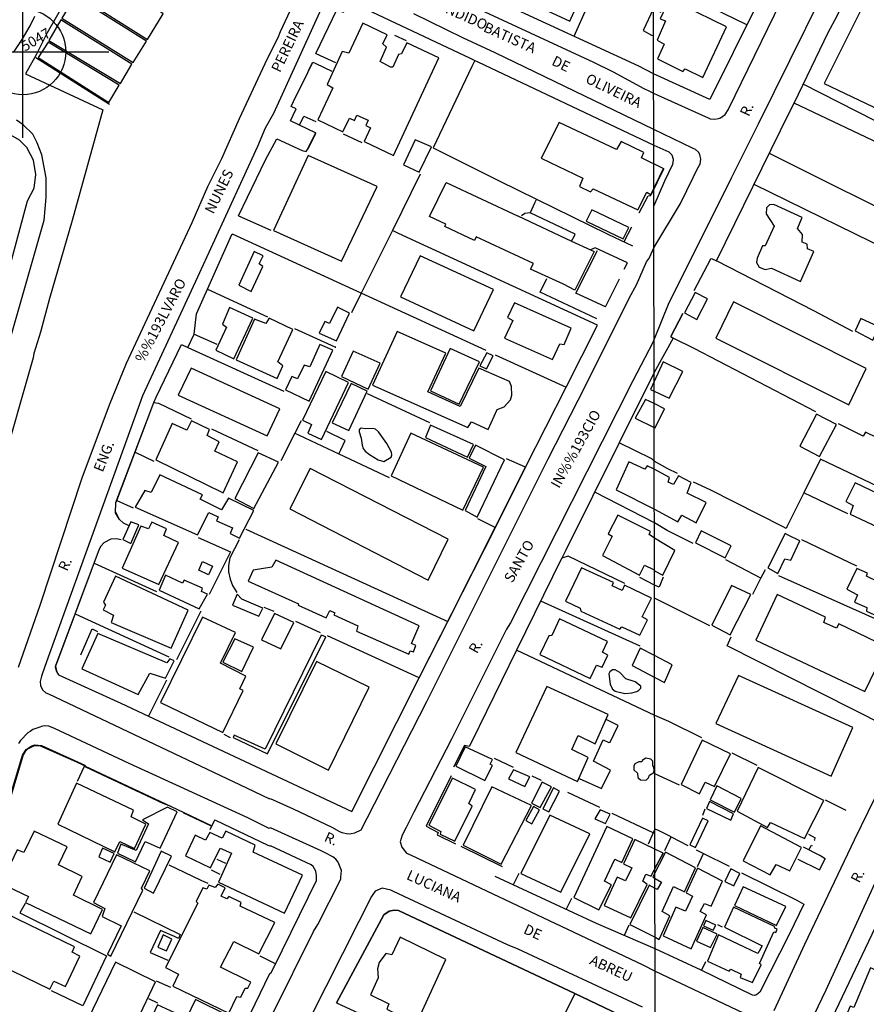
# Model space of a CAD drawing. Extents: x 178290 to 180707, y 1677046 to 1679828.
# Drawn here: x 180069 to 180276, y 1677290 to 1677531 of the extents above; entities that cross this region are included whole.
import ezdxf
from ezdxf.enums import TextEntityAlignment as Align

# ---------------------------------------------------------------- set-up
doc = ezdxf.new("R2010")
doc.units = 0
doc.header["$MEASUREMENT"] = 0
doc.header["$PDMODE"] = 34
doc.header["$PDSIZE"] = 21
for name, color, linetype in [('Identificacao', 4, 'CONTINUOUS'), ('Pontos', 1, 'CONTINUOUS'), ('V-EDIFICACAO', 2, 'CONTINUOUS'), ('V-LOTE', 11, 'CONTINUOUS'), ('V-NOME_DOS_LOGRADOUROS', 7, 'CONTINUOUS'), ('V-QUADRA', 6, 'CONTINUOUS'), ('V-REFERENCIA', 2, 'CONTINUOUS'), ('V-TESTADA', 6, 'CONTINUOUS'), ('X-LIMITE_1000', 7, 'CONTINUOUS')]:
    doc.layers.add(name, color=color, linetype=linetype)
doc.styles.add('cdl', font='romans.shx', dxfattribs={"height": 2.5})

msp = doc.modelspace()

# ---------------------------------------------------------------- linework, layer by layer
at = {"layer": 'Pontos', "linetype": 'Continuous'}
msp.add_point((180069.51, 1677522.77), dxfattribs=at)
at = {"layer": 'V-EDIFICACAO'}
for points in [[(180089.3, 1677546.8), (180083.11, 1677536.46), (180099.95, 1677525.76), (180103.81, 1677532.01), (180101.46, 1677533.85), (180110.1, 1677547.67), (180104.93, 1677550.89), (180100.95, 1677544.61), (180101.82, 1677543.8), (180099.64, 1677540.29), (180089.3, 1677546.8)], [(180198.21, 1677550.66), (180191.28, 1677535.81), (180203.11, 1677530.26), (180206.91, 1677538.85), (180205.39, 1677539.71), (180208.15, 1677546.09), (180198.21, 1677550.66)], [(180278.51, 1677538.08), (180277.91, 1677537.51), (180277.47, 1677537.73), (180276.33, 1677535.57), (180275.59, 1677535.82), (180265.25, 1677515.04), (180280.46, 1677507.77), (180284.18, 1677515.36), (180282.35, 1677516.62), (180285.67, 1677522.95), (180288.6, 1677521.7), (180292.62, 1677530.52), (180282.44, 1677535.42), (180282.3, 1677536.75), (180281.21, 1677538.08), (180279.87, 1677538.42), (180278.51, 1677538.08)], [(180082.35, 1677536.37), (180079.06, 1677530.99), (180096.46, 1677520.12), (180099.7, 1677525.36), (180082.35, 1677536.37)], [(180226.12, 1677524.59), (180226.12, 1677524.59), (180224.48, 1677521.06), (180230.72, 1677517.92), (180231.27, 1677518.59), (180235.56, 1677516.5), (180241.38, 1677528.9), (180230.69, 1677534.08), (180230.91, 1677534.95), (180227.84, 1677536.56), (180225.21, 1677530.85), (180226.47, 1677530.29), (180226.47, 1677530.29), (180224.41, 1677525.59)], [(180078.85, 1677530.53), (180075.87, 1677525.54), (180093.38, 1677515.01), (180096.13, 1677519.71), (180078.85, 1677530.53)], [(180152.57, 1677529.73), (180149.15, 1677522.41), (180147.52, 1677522.87), (180143.84, 1677514.79), (180145.23, 1677513.97), (180141.6, 1677506.18), (180147.68, 1677503.2), (180149.31, 1677506.57), (180150.49, 1677506.01), (180151.12, 1677507.27), (180153.84, 1677506.09), (180153.28, 1677504.73), (180154.42, 1677504.17), (180152.91, 1677500.84), (180160.07, 1677497.46), (180171.08, 1677521.28), (180163.34, 1677524.98), (180162.04, 1677522.23), (180161.29, 1677522.13), (180159.87, 1677519.04), (180159.29, 1677519.04), (180156.77, 1677520.38), (180158.38, 1677523.92), (180157.48, 1677524.69), (180158.5, 1677526.94), (180152.57, 1677529.73)], [(180075.68, 1677525.14), (180073.29, 1677521.36), (180090.54, 1677510.38), (180093.06, 1677514.64), (180075.68, 1677525.14)], [(180062.77, 1677503.3), (180060.47, 1677503.22), (180058.56, 1677502.77), (180055.52, 1677501.05), (180054.43, 1677499.92), (180045.37, 1677487.18), (180048.03, 1677484.8), (180047.92, 1677484.4), (180060.13, 1677474.27), (180058.16, 1677465.39), (180063.77, 1677460.89), (180070.7, 1677486.39), (180072.26, 1677489.44), (180072.71, 1677492.75), (180072.15, 1677496.25), (180070.5, 1677499.36), (180068.71, 1677501.14), (180066.56, 1677502.42), (180062.77, 1677503.3)], [(180200.5, 1677505.49), (180196.1, 1677496.8), (180206.25, 1677491.92), (180205.46, 1677489.84), (180208.13, 1677488.55), (180208.79, 1677489.31), (180219.75, 1677484.13), (180219.75, 1677484.13), (180221.92, 1677488.44), (180222.98, 1677487.8), (180226.03, 1677494.16), (180220.58, 1677496.84), (180220.58, 1677496.84), (180221.18, 1677498.2), (180215.68, 1677500.86), (180214.54, 1677498.92), (180200.5, 1677505.49)], [(180165.35, 1677501.24), (180162.5, 1677495.13), (180166.29, 1677493.34), (180169.29, 1677499.55), (180165.35, 1677501.24)], [(180139.25, 1677497.41), (180130.71, 1677479.09), (180147.37, 1677471.61), (180156.08, 1677489.84), (180139.25, 1677497.41)], [(180208.13, 1677474.38), (180209.07, 1677473.94), (180204.35, 1677464.51), (180201.58, 1677465.96), (180193.54, 1677469.64), (180194.21, 1677471.05), (180180.26, 1677477.55), (180179.81, 1677476.68), (180172.56, 1677480.05), (180172.87, 1677480.64), (180168.87, 1677482.54), (180168.87, 1677482.54), (180172.94, 1677490.8), (180172.94, 1677490.8), (180190.32, 1677482.69), (180190.38, 1677482.66), (180203.53, 1677476.52)], [(180208.51, 1677484.17), (180208.51, 1677484.17), (180207.08, 1677481.36), (180216.1, 1677477.07), (180216.1, 1677477.07), (180217.52, 1677479.85), (180208.51, 1677484.17)], [(180252.9, 1677485.45), (180251.86, 1677485.41), (180251.12, 1677484.63), (180251.03, 1677483.16), (180253.02, 1677480.16), (180250.82, 1677475.34), (180250.15, 1677475.33), (180248.85, 1677472.35), (180248.69, 1677471.25), (180249.34, 1677470.17), (180250.85, 1677469.61), (180252.33, 1677469.9), (180259.48, 1677466.64), (180262.72, 1677473.94), (180261.17, 1677474.63), (180261.03, 1677475.76), (180259.88, 1677476.28), (180259.92, 1677478.13), (180258.72, 1677479.6), (180259.87, 1677482.3), (180252.9, 1677485.45)], [(180122.3, 1677465.72), (180125.3, 1677464.21), (180128.1, 1677470.33), (180127.28, 1677470.98), (180128.19, 1677472.93), (180126.05, 1677473.99), (180122.3, 1677465.72)], [(180166.59, 1677472.94), (180161.74, 1677462.88), (180179.7, 1677454.63), (180184.47, 1677464.72), (180166.59, 1677472.94)], [(180233.69, 1677463.96), (180231.14, 1677459.01), (180234.09, 1677457.36), (180236.72, 1677462.38), (180233.69, 1677463.96)], [(180120.03, 1677460.33), (180118.28, 1677456.19), (180119.29, 1677455.51), (180116.65, 1677449.84), (180121.05, 1677447.77), (180125.7, 1677457.68), (180120.03, 1677460.33)], [(180144.4, 1677456.36), (180143.29, 1677456.85), (180141.86, 1677454.04), (180146.11, 1677452.11), (180149.32, 1677458.93), (180146.39, 1677460.37), (180144.4, 1677456.36)], [(180189.59, 1677461.41), (180187.87, 1677457.87), (180189.2, 1677457.14), (180187.14, 1677452.79), (180198.87, 1677447.61), (180200.68, 1677451.45), (180201.74, 1677451.24), (180203.46, 1677455.21), (180189.59, 1677461.41)], [(180243.05, 1677461.65), (180238.74, 1677452.83), (180271.22, 1677436.51), (180275.45, 1677445.4), (180243.05, 1677461.65)], [(180126.14, 1677457.45), (180121.6, 1677447.53), (180131.61, 1677442.96), (180133.04, 1677446.08), (180131.84, 1677446.99), (180135.5, 1677454.88), (180129.66, 1677457.65), (180128.9, 1677456.36), (180126.14, 1677457.45)], [(180274.15, 1677457.61), (180272.78, 1677454.56), (180277.1, 1677452.35), (180278.56, 1677455.56), (180274.15, 1677457.61)], [(180180.86, 1677445.46), (180176.33, 1677436.1), (180168.41, 1677439.66), (180172.79, 1677449.17), (180160.91, 1677454.46), (180154.91, 1677441.28), (180178.18, 1677430.96), (180179.1, 1677432.35), (180183.13, 1677430.51), (180185.35, 1677435.36), (180187.05, 1677436.03), (180188.59, 1677437.7), (180188.98, 1677438.91), (180188.88, 1677441.02), (180188.35, 1677442.24), (180180.86, 1677445.46)], [(180136.64, 1677442.89), (180135.2, 1677443.43), (180133.69, 1677440.17), (180139.42, 1677437.43), (180145.23, 1677449.86), (180142.04, 1677451.26), (180139.58, 1677445.76), (180138.21, 1677446.2), (180136.64, 1677442.89)], [(180173.88, 1677450.27), (180169.08, 1677439.9), (180176.07, 1677436.67), (180181.06, 1677447.02), (180173.88, 1677450.27)], [(180150.18, 1677449.64), (180147.31, 1677443.43), (180153.84, 1677440.31), (180156.81, 1677446.69), (180150.18, 1677449.64)], [(180181.17, 1677446.02), (180182.79, 1677445.32), (180184.35, 1677448.52), (180182.87, 1677449.23), (180181.17, 1677446.02)], [(180110.64, 1677445.47), (180107.49, 1677438.87), (180129.16, 1677428.93), (180132.27, 1677435.56), (180110.64, 1677445.47)], [(180223.7, 1677442.24), (180222.78, 1677440.26), (180223.7, 1677439.88), (180227.4, 1677438.17), (180230.67, 1677444.62), (180225.87, 1677447.04), (180223.7, 1677442.24)], [(180137.84, 1677432.79), (180139.99, 1677431.7), (180139.11, 1677429.63), (180142.47, 1677428.05), (180149.06, 1677441.97), (180143.5, 1677444.67), (180137.84, 1677432.79)], [(180145.05, 1677432.12), (180149.13, 1677430.22), (180153.59, 1677439.83), (180149.68, 1677441.76), (180145.05, 1677432.12)], [(180223.71, 1677436.8), (180221.6, 1677437.84), (180219.09, 1677433.25), (180223.72, 1677430.95), (180223.93, 1677430.89), (180226.2, 1677435.55), (180226.2, 1677435.55), (180223.71, 1677436.8)], [(180263.37, 1677434.21), (180259.27, 1677426.4), (180264.07, 1677423.87), (180268.21, 1677431.73), (180263.37, 1677434.21)], [(180109.6, 1677430.31), (180105.97, 1677431.97), (180101.97, 1677423.11), (180118.42, 1677415), (180121.94, 1677422.61), (180116.44, 1677425.16), (180117.5, 1677427.5), (180114.51, 1677428.99), (180115.11, 1677430.46), (180110.74, 1677432.57), (180109.6, 1677430.31), (180109.6, 1677430.31)], [(180169.08, 1677431.54), (180167.83, 1677428.54), (180178.09, 1677423.72), (180179.6, 1677426.79), (180169.08, 1677431.54)], [(180156.29, 1677423.1), (180157.69, 1677422.63), (180159.44, 1677423.75), (180159.65, 1677424.29), (180159.59, 1677424.91), (180158.46, 1677427.05), (180156.36, 1677429.93), (180156.35, 1677429.93), (180155.65, 1677430.59), (180154.97, 1677430.75), (180153.15, 1677430.65), (180152.27, 1677430.84), (180151.89, 1677430.71), (180151.65, 1677430.37), (180151.63, 1677429.88), (180152.13, 1677428.41), (180152.36, 1677426.64), (180152.62, 1677425.82), (180153.1, 1677425.2), (180154.17, 1677424.34), (180156.29, 1677423.1)], [(180164.28, 1677429.56), (180159.44, 1677419.13), (180177.01, 1677410.82), (180181.99, 1677421.28), (180164.28, 1677429.56)], [(180180.09, 1677426.64), (180178.55, 1677423.5), (180182.63, 1677421.47), (180177.53, 1677410.68), (180180.49, 1677409.1), (180187.13, 1677423.04), (180180.09, 1677426.64)], [(180127.03, 1677424.78), (180121.31, 1677413.62), (180125.97, 1677411.21), (180131.96, 1677422.51), (180127.03, 1677424.78)], [(180228.41, 1677417.04), (180227.14, 1677417.59), (180227.49, 1677418.75), (180223.74, 1677420.83), (180221.97, 1677421.61), (180221.44, 1677420.76), (180217.52, 1677422.55), (180214.39, 1677415.78), (180223.75, 1677411), (180229.49, 1677407.89), (180230.46, 1677409.57), (180233.96, 1677407.7), (180236.37, 1677412.62), (180231.77, 1677414.92), (180232.78, 1677417.58), (180229.63, 1677419.17), (180228.41, 1677417.04)], [(180102.98, 1677419.41), (180100.88, 1677415.06), (180099.29, 1677415.6), (180096.97, 1677411.5), (180112.22, 1677404.73), (180114.94, 1677410.17), (180117.21, 1677409.14), (180116.81, 1677408.15), (180120.76, 1677406.43), (180120.19, 1677405.12), (180122.48, 1677403.96), (180125.92, 1677410.69), (180119.74, 1677413.73), (180118.04, 1677410.89), (180112.82, 1677413.48), (180113.4, 1677414.5), (180102.98, 1677419.41)], [(180139.66, 1677420.99), (180134.74, 1677411.1), (180168.55, 1677393.69), (180173.41, 1677403.69), (180139.66, 1677420.99)], [(180272.8, 1677417.42), (180270.52, 1677412.9), (180272.32, 1677411.95), (180271.55, 1677409.84), (180292.57, 1677399.91), (180294.5, 1677403.95), (180293.73, 1677404.58), (180294.76, 1677406.98), (180272.8, 1677417.42)], [(180223.77, 1677403.92), (180222.5, 1677404.8), (180222.8, 1677405.54), (180214.84, 1677409.54), (180212.5, 1677405), (180213.45, 1677404.43), (180211.11, 1677399.72), (180220.11, 1677394.87), (180221.33, 1677397.35), (180223.58, 1677396.28), (180223.78, 1677395.97), (180225.79, 1677394.9), (180228.77, 1677400.95), (180223.77, 1677403.92)], [(180100.2, 1677406.24), (180098.37, 1677406.85), (180093.77, 1677396.63), (180102.74, 1677392.64), (180107.55, 1677402.86), (180103.93, 1677404.58), (180104.6, 1677406.21), (180101.05, 1677407.81), (180100.2, 1677406.24)], [(180093.93, 1677403.61), (180095.93, 1677402.65), (180097.86, 1677407.17), (180095.91, 1677407.95), (180093.93, 1677403.61)], [(180235.21, 1677405.72), (180233.79, 1677402.78), (180241.05, 1677399.1), (180242.48, 1677402.03), (180235.21, 1677405.72)], [(180256.26, 1677404.79), (180255.7, 1677405.07), (180251.47, 1677396.69), (180253.9, 1677395.29), (180255.58, 1677398.93), (180257.05, 1677398.56), (180259.26, 1677403.29), (180256.26, 1677404.79)], [(180112.49, 1677396.16), (180113.38, 1677398.2), (180115.83, 1677397.08), (180114.9, 1677394.97), (180112.49, 1677396.16)], [(180131.31, 1677398.56), (180130.34, 1677396.82), (180125.79, 1677396.1), (180124.54, 1677393.44), (180136.86, 1677387.86), (180136.76, 1677387.6), (180143.64, 1677384.44), (180144.49, 1677386.26), (180144.49, 1677386.26), (180145.69, 1677385.68), (180145.48, 1677385.22), (180151.31, 1677382.54), (180151.03, 1677381.22), (180163.77, 1677375.58), (180164.13, 1677376.44), (180164.94, 1677376.16), (180165.53, 1677377.71), (180164.48, 1677378.2), (180166.3, 1677382.54), (180131.31, 1677398.56)], [(180108.96, 1677393.65), (180108.56, 1677392.96), (180104.38, 1677394.86), (180102.8, 1677391.25), (180112.62, 1677386.64), (180114.63, 1677390.25), (180113.2, 1677390.95), (180113.37, 1677391.7), (180108.96, 1677393.65)], [(180223.02, 1677389.27), (180223.02, 1677389.27), (180223.02, 1677389.27), (180216.49, 1677392.43), (180215.89, 1677391.14), (180213.41, 1677392.29), (180213.8, 1677393.09), (180206, 1677396.71), (180202.09, 1677388.53), (180205.67, 1677386.84), (180205.81, 1677386.1), (180215.32, 1677381.69), (180215.83, 1677382.28), (180220.24, 1677380.22), (180222.1, 1677383.97), (180220.74, 1677384.7)], [(180275.59, 1677394.63), (180275.81, 1677395.4), (180273.23, 1677396.53), (180270.78, 1677391.49), (180273.38, 1677390.06), (180272.66, 1677388.34), (180275.63, 1677387), (180275.59, 1677386.07), (180281.09, 1677383.58), (180282.09, 1677385.32), (180285.18, 1677383.87), (180287.45, 1677388.63), (180285.87, 1677389.48), (180286.35, 1677390.62), (180279.07, 1677394.11), (180278.37, 1677393.25), (180275.59, 1677394.63)], [(180092.17, 1677394.67), (180089.27, 1677388.31), (180089.68, 1677387.58), (180089.11, 1677386.4), (180091.66, 1677385.12), (180091.1, 1677383.35), (180105.76, 1677377.1), (180109.91, 1677386.38), (180092.17, 1677394.67)], [(180123.04, 1677389.06), (180121.86, 1677390.23), (180120.74, 1677387.56), (180127.16, 1677384.88), (180128.1, 1677386.81), (180123.04, 1677389.06)], [(180242.59, 1677392.36), (180237.77, 1677382.67), (180242.27, 1677380.32), (180247.33, 1677390.16), (180242.59, 1677392.36)], [(180253.78, 1677390.19), (180248.54, 1677379), (180275.19, 1677366.45), (180280.46, 1677377.43), (180268.79, 1677383.05), (180268.21, 1677381.96), (180265.13, 1677383.3), (180265.55, 1677384.61), (180253.78, 1677390.19)], [(180131.01, 1677385.5), (180127.82, 1677379.08), (180132.53, 1677376.94), (180135.69, 1677383.35), (180131.01, 1677385.5)], [(180113.44, 1677384.64), (180103.15, 1677363.83), (180118.38, 1677356.48), (180123.34, 1677366.76), (180122.55, 1677367.16), (180123.98, 1677370.25), (180117.78, 1677373.39), (180121.46, 1677380.9), (180113.44, 1677384.64)], [(180200.58, 1677384.22), (180198.7, 1677380.18), (180197.99, 1677380.1), (180195.82, 1677375.51), (180208.06, 1677369.66), (180209.66, 1677372.9), (180211.02, 1677372.43), (180212.43, 1677375.33), (180211.1, 1677376.07), (180212.33, 1677378.68), (180200.58, 1677384.22)], [(180087.85, 1677380.62), (180083.97, 1677372.05), (180097.68, 1677365.74), (180100.56, 1677370.99), (180104.35, 1677369.72), (180106.48, 1677373.99), (180105.4, 1677374.47), (180104.71, 1677373.49), (180087.85, 1677380.62)], [(180121.28, 1677379.37), (180118.37, 1677373.65), (180123.02, 1677371.35), (180125.86, 1677377.32), (180121.28, 1677379.37)], [(180128.67, 1677352.38), (180121.17, 1677355.83), (180120.9, 1677355.28), (180129.29, 1677351.23), (180143.51, 1677379.82), (180142.41, 1677380.23), (180128.67, 1677352.38)], [(180223.82, 1677375.25), (180220.32, 1677377.08), (180218.34, 1677372.86), (180223.83, 1677369.92), (180226.19, 1677368.68), (180228.09, 1677373.01), (180223.82, 1677375.25)], [(180141.21, 1677373.84), (180131.33, 1677353.72), (180144.17, 1677347.29), (180154.1, 1677367.52), (180141.21, 1677373.84)], [(180213.46, 1677367.19), (180213.46, 1677367.18), (180213.46, 1677367.15), (180214.15, 1677366.56), (180216.53, 1677365.97), (180218.24, 1677366.16), (180219.47, 1677366.49), (180219.98, 1677366.77), (180220.42, 1677367.28), (180220.49, 1677367.82), (180219.08, 1677368.81), (180216.75, 1677369.57), (180215.34, 1677371.09), (180214.18, 1677371.79), (180213.53, 1677371.8), (180212.84, 1677371.28), (180212.66, 1677370.76), (180212.98, 1677368.26), (180213.46, 1677367.19)], [(180244.33, 1677370.38), (180238.77, 1677358.7), (180266.89, 1677345.79), (180272.19, 1677357.68), (180244.33, 1677370.38)], [(180197.51, 1677367.72), (180189.94, 1677351.59), (180204.96, 1677344.53), (180207.59, 1677350.38), (180203.57, 1677352.31), (180205.18, 1677355.73), (180205.18, 1677355.73), (180209.26, 1677353.67), (180212.5, 1677360.83), (180197.51, 1677367.72)], [(180235.42, 1677354.56), (180230.33, 1677343.78), (180234.79, 1677341.49), (180236.15, 1677344.29), (180238.46, 1677343.26), (180242.31, 1677351.26), (180235.42, 1677354.56)], [(180177.57, 1677352.93), (180175.3, 1677348.21), (180182.35, 1677344.74), (180184.19, 1677348.39), (180183.69, 1677348.73), (180184.19, 1677349.85), (180177.57, 1677352.93)], [(180219.73, 1677345.44), (180220.35, 1677344.9), (180221.47, 1677344.78), (180221.84, 1677344.91), (180221.86, 1677344.92), (180222.33, 1677345.4), (180222.55, 1677346.01), (180223.6, 1677346.69), (180223.73, 1677347.24), (180223.64, 1677348.01), (180223.41, 1677348.37), (180223.39, 1677348.82), (180223.37, 1677349.42), (180222.88, 1677349.94), (180221.67, 1677350.16), (180220.79, 1677349.64), (180220.68, 1677349.26), (180219.93, 1677349.3), (180218.98, 1677348.78), (180218.76, 1677348.23), (180218.76, 1677347.35), (180219.6, 1677346.54), (180219.73, 1677345.44)], [(180189.35, 1677347.38), (180188.16, 1677345.16), (180192.16, 1677343.31), (180193.34, 1677345.63), (180189.35, 1677347.38)], [(180249.07, 1677347.91), (180243.97, 1677337.22), (180251.41, 1677333.27), (180252.11, 1677334.49), (180260.42, 1677330.59), (180265.11, 1677339.83), (180249.07, 1677347.91)], [(180168.66, 1677333.79), (180171.59, 1677332.28), (180171.42, 1677331.6), (180175.03, 1677329.9), (180179.28, 1677338.46), (180178.46, 1677339.12), (180180.07, 1677342.5), (180174.43, 1677345.3), (180168.66, 1677333.79)], [(180082.66, 1677344.06), (180078.04, 1677334.05), (180091.99, 1677327.32), (180093.19, 1677329.86), (180096.83, 1677328.15), (180099.6, 1677334.09), (180096.01, 1677335.85), (180096.58, 1677337.45), (180082.66, 1677344.06)], [(180184.08, 1677343.23), (180177.05, 1677328.96), (180186.37, 1677324.32), (180193.76, 1677338.65), (180184.08, 1677343.23)], [(180193.74, 1677339.24), (180195.9, 1677338.17), (180198.65, 1677343.22), (180196.34, 1677344.32), (180193.74, 1677339.24)], [(180196.49, 1677337.84), (180196.49, 1677337.84), (180197.99, 1677337.08), (180200.59, 1677342.17), (180199.12, 1677342.98), (180196.49, 1677337.84)], [(180239.03, 1677343.42), (180237.41, 1677340), (180243.31, 1677336.99), (180244.93, 1677340.37), (180239.03, 1677343.42)], [(180237.19, 1677339.57), (180236.45, 1677337.91), (180242.41, 1677335.02), (180243.12, 1677336.63), (180237.19, 1677339.57)], [(180098.72, 1677335.11), (180100.21, 1677334.19), (180097.18, 1677327.6), (180093.49, 1677329.22), (180092.63, 1677327.01), (180097.08, 1677324.89), (180099.37, 1677329.86), (180103.09, 1677328.22), (180107.26, 1677337.09), (180104.85, 1677338.2), (180098.72, 1677335.11)], [(180192.4, 1677334.94), (180193.87, 1677334.11), (180195.74, 1677337.6), (180194.27, 1677338.41), (180192.4, 1677334.94)], [(180210.54, 1677337.55), (180209.25, 1677335.4), (180211.85, 1677334.21), (180212.94, 1677336.51), (180210.54, 1677337.55)], [(180198.19, 1677336.3), (180191.13, 1677322.01), (180200.9, 1677317.43), (180208, 1677331.68), (180198.19, 1677336.3)], [(180232.43, 1677329.06), (180233.76, 1677328.36), (180236.91, 1677334.89), (180235.51, 1677335.56), (180232.43, 1677329.06)], [(180072.33, 1677332.34), (180069.79, 1677327.16), (180068.15, 1677327.76), (180064.27, 1677319.61), (180070.91, 1677316.36), (180070.18, 1677314.94), (180086.16, 1677307.25), (180089.01, 1677313.19), (180081.89, 1677316.7), (180084.03, 1677321.29), (180078.24, 1677324.14), (180080.33, 1677328.54), (180072.33, 1677332.34)], [(180119.1, 1677332.35), (180118.19, 1677330.64), (180115.16, 1677332.03), (180114.14, 1677330.19), (180111.59, 1677331.39), (180109.25, 1677326.36), (180115.39, 1677323.39), (180117.68, 1677328.2), (180120.45, 1677326.95), (180117.31, 1677319.86), (180133.47, 1677312.33), (180137.86, 1677321.61), (180125.75, 1677327.23), (180125.75, 1677327.23), (180126.28, 1677328.92), (180119.1, 1677332.35)], [(180212.16, 1677333.49), (180204.05, 1677316.13), (180210.22, 1677313.18), (180213.26, 1677319.22), (180211.57, 1677320.11), (180214.07, 1677325.49), (180214.07, 1677325.49), (180215.78, 1677324.68), (180218.49, 1677330.45), (180212.16, 1677333.49)], [(180249.7, 1677333.68), (180245.44, 1677325.1), (180252, 1677321.67), (180253.46, 1677324.24), (180256.8, 1677322.64), (180259.71, 1677328.35), (180249.7, 1677333.68)], [(180225.89, 1677326.99), (180223.98, 1677323.41), (180225.89, 1677326.99), (180223.9, 1677327.99), (180218.98, 1677330.3), (180216.18, 1677324.36), (180218.24, 1677323.37), (180216.68, 1677320.21), (180214.67, 1677321.12), (180211.48, 1677314.23), (180218.04, 1677311.17), (180222.03, 1677319.36), (180220.9, 1677320.12), (180221.7, 1677321.82), (180222.95, 1677321.39), (180222.96, 1677321.41), (180225.89, 1677326.99)], [(180089.01, 1677328.19), (180088.1, 1677326.12), (180090.85, 1677324.77), (180091.82, 1677326.88), (180089.01, 1677328.19)], [(180086.75, 1677314.96), (180089.55, 1677313.46), (180088.89, 1677311.5), (180093.55, 1677309.25), (180093.55, 1677309.25), (180090.23, 1677302.29), (180091.06, 1677301.79), (180098.84, 1677317.95), (180098.53, 1677318.47), (180100.53, 1677322.64), (180092.42, 1677326.61), (180086.75, 1677314.96)], [(180099.13, 1677318.47), (180101.48, 1677317.23), (180105.86, 1677326.23), (180103.35, 1677327.5), (180099.13, 1677318.47)], [(180229.01, 1677313.83), (180225.9, 1677306.76), (180232.71, 1677303.63), (180236.48, 1677311.91), (180234.93, 1677312.7), (180235.96, 1677314.71), (180237.61, 1677314), (180240.43, 1677320.13), (180234.27, 1677323.31), (180231.53, 1677317.32), (180233.08, 1677316.51), (180231.32, 1677312.78), (180229.01, 1677313.83)], [(180242.4, 1677323.16), (180241, 1677320.07), (180243.18, 1677318.98), (180244.61, 1677321.98), (180242.4, 1677323.16)], [(180113.51, 1677318.5), (180111.83, 1677315.18), (180112.26, 1677314.79), (180104.33, 1677299.04), (180107.58, 1677297.45), (180106.15, 1677294.46), (180119.83, 1677287.88), (180121.81, 1677291.96), (180122.73, 1677291.77), (180123.8, 1677294.02), (180124.46, 1677293.98), (180125.19, 1677295.47), (180117.83, 1677299.11), (180121.03, 1677305.38), (180127.19, 1677302.4), (180131.06, 1677310.06), (180122.63, 1677314.02), (180122.84, 1677314.96), (180119.8, 1677316.43), (180119.32, 1677315.86), (180117.97, 1677316.51), (180118.91, 1677318.55), (180117.11, 1677319.45), (180116.48, 1677318.57), (180114.99, 1677319.2), (180114.47, 1677318.2), (180113.51, 1677318.5)], [(180245.4, 1677318.75), (180243.3, 1677314.21), (180253.59, 1677309.32), (180255.83, 1677313.99), (180245.4, 1677318.75)], [(180062.63, 1677313.56), (180057.52, 1677302.81), (180076.1, 1677293.73), (180077.13, 1677295.75), (180079.98, 1677294.42), (180083.49, 1677301.79), (180081.55, 1677302.76), (180082.16, 1677304.09), (180062.63, 1677313.56)], [(180239.38, 1677307.04), (180236.73, 1677300.56), (180242.03, 1677298.13), (180242.43, 1677298.61), (180244.96, 1677297.4), (180244.73, 1677296.64), (180247.74, 1677295.35), (180249.85, 1677299.7), (180249.4, 1677300.02), (180252.93, 1677307.78), (180253.39, 1677307.59), (180253.72, 1677308.42), (180253.15, 1677308.7), (180253.11, 1677309.07), (180243.06, 1677313.77), (180240.86, 1677308.91), (180250.07, 1677304.38), (180249.02, 1677302.49), (180239.38, 1677307.04)], [(180235.57, 1677308.84), (180234.05, 1677305.47), (180237.43, 1677303.95), (180239.08, 1677307.2), (180235.57, 1677308.84)], [(180236.34, 1677310.53), (180235.79, 1677309.24), (180238.11, 1677308.15), (180238.76, 1677309.39), (180236.34, 1677310.53)], [(180102.46, 1677304.03), (180104.63, 1677303.12), (180105.95, 1677305.97), (180103.84, 1677307.01), (180102.46, 1677304.03)], [(180158.14, 1677302.51), (180156.54, 1677300.25), (180156.15, 1677298.7), (180156.33, 1677296.56), (180154.46, 1677292.4), (180158.88, 1677290.2), (180158.42, 1677288.84), (180164.2, 1677285.96), (180164.85, 1677287.2), (180166.21, 1677286.63), (180172.86, 1677301.04), (180161.71, 1677306.5), (180159.61, 1677302.15), (180158.14, 1677302.51)], [(180092.15, 1677300.37), (180078.9, 1677272.82), (180088.68, 1677267.97), (180092.3, 1677275.33), (180094.61, 1677274.21), (180093.34, 1677271.28), (180097.59, 1677269.18), (180099.29, 1677272.46), (180101.86, 1677271.04), (180098.18, 1677263.35), (180106.27, 1677259.42), (180119.74, 1677287.28), (180111.67, 1677291.22), (180107.03, 1677281.65), (180104.25, 1677282.87), (180106.62, 1677287.95), (180102.45, 1677289.94), (180100.02, 1677284.92), (180097.42, 1677286.09), (180101.96, 1677295.57), (180092.15, 1677300.37)], [(180276.54, 1677298.98), (180276.54, 1677298.98), (180272.45, 1677289.28), (180271.61, 1677289.63), (180269.64, 1677284.93), (180279.17, 1677280.8), (180283.83, 1677291.97), (180280.86, 1677293.33), (180282.07, 1677296.54), (180276.54, 1677298.98)]]:
    msp.add_lwpolyline(points, close=True, dxfattribs=at)
at = {"layer": 'V-EDIFICACAO', "flags": 128}
msp.add_lwpolyline([(180224.46, 1677318.09), (180224.36, 1677318.15), (180223.93, 1677318.39), (180222.49, 1677319.19), (180222.49, 1677319.19), (180217.8, 1677309.52), (180223.94, 1677306.44), (180224.93, 1677305.92), (180227.57, 1677311.68), (180225.64, 1677312.76), (180228.41, 1677318.85), (180231.1, 1677317.53), (180233.81, 1677323.38), (180226.48, 1677327.25), (180223.39, 1677321.17), (180223.91, 1677320.8), (180225.49, 1677319.94), (180224.46, 1677318.09)], close=True, dxfattribs=at)
at = {"layer": 'V-LOTE'}
for points in [[(180266.25, 1677527.66), (180268.29, 1677531.42), (180276.67, 1677548.83), (180286.04, 1677567.65), (180286.11, 1677568.05), (180291.94, 1677580.17), (180295.18, 1677586.3), (180296.02, 1677586.72), (180297.05, 1677586.85), (180297.95, 1677586.47), (180298.6, 1677585.84), (180302.57, 1677581.75), (180302.4, 1677580.66), (180303.35, 1677579.56), (180306.6, 1677576.06), (180306.76, 1677576.21), (180307.41, 1677575.51)], [(180260.04, 1677556.97), (180237.33, 1677511.12), (180223.56, 1677517.38)], [(180246.36, 1677529.36), (180223.52, 1677540.53), (180220.3, 1677542.11)], [(180223.56, 1677517.38), (180219.94, 1677519.25), (180174.74, 1677540.2)], [(180141.06, 1677522.34), (180146.19, 1677533.02), (180147.87, 1677532.42), (180149.22, 1677535.16)], [(180149.22, 1677535.16), (180178.76, 1677521.18), (180179.88, 1677520.65)], [(180225.42, 1677532.39), (180223.54, 1677533.33), (180221.04, 1677527.93), (180223.09, 1677526.83), (180223.55, 1677526.72)], [(180139.12, 1677517.74), (180139.61, 1677518.84), (180140.33, 1677520.21)], [(180140.33, 1677520.21), (180141.06, 1677519.87), (180145, 1677518.06)], [(180179.88, 1677520.65), (180179.2, 1677519.18), (180169.71, 1677499.3), (180185.85, 1677491.22), (180194.96, 1677486.77)], [(180179.88, 1677520.65), (180180.68, 1677520.27), (180223.59, 1677499.96)], [(180135.63, 1677510.58), (180138.59, 1677516.54), (180139.12, 1677517.74)], [(180278.77, 1677506.36), (180278.39, 1677505.69), (180277.67, 1677505.88), (180260.11, 1677514.88)], [(180134.92, 1677505.89), (180136.25, 1677508.79), (180135.02, 1677509.42)], [(180137.07, 1677504.85), (180138.18, 1677507.05), (180141.09, 1677505.76)], [(180122.2, 1677482.7), (180128.82, 1677496.34), (180131.57, 1677501.52)], [(180131.57, 1677501.52), (180137.75, 1677498.61), (180138.75, 1677498.37)], [(180138.75, 1677498.37), (180139.39, 1677499.37), (180141.11, 1677502.9), (180140.98, 1677502.96)], [(180223.59, 1677499.96), (180227.31, 1677498.33), (180228.05, 1677497.56), (180228.37, 1677496.52)], [(180228.18, 1677495.2), (180226.22, 1677491.15), (180223.62, 1677485.09)], [(180286.69, 1677471.4), (180284.99, 1677472.23), (180248.1, 1677490.34)], [(180194.96, 1677486.77), (180194.49, 1677485.76), (180193.39, 1677483.39)], [(180194.96, 1677486.77), (180212.42, 1677478.24), (180218.41, 1677475.32)], [(180209.86, 1677456), (180161.29, 1677478.41), (180159.79, 1677479.1)], [(180111.4, 1677453.81), (180111.93, 1677458.72), (180120.55, 1677478.15)], [(180233.51, 1677464.42), (180237.52, 1677472.22), (180237.69, 1677472.29), (180238.89, 1677471.69)], [(180272.19, 1677454.45), (180262.66, 1677459.5), (180238.89, 1677471.69)], [(180209.71, 1677457.54), (180195.85, 1677464.04), (180197.46, 1677467.37)], [(180263.22, 1677434.78), (180233.45, 1677450.27), (180228.35, 1677452.78)], [(180101.51, 1677437.1), (180102.13, 1677438.4), (180108.28, 1677451.22)], [(180145.78, 1677450.64), (180145.94, 1677450.64), (180145.91, 1677450.58), (180145.78, 1677450.64)], [(180092.45, 1677413.12), (180101.25, 1677436.4), (180101.51, 1677437.1)], [(180101.51, 1677437.1), (180102.67, 1677436.92), (180110.67, 1677433.07)], [(180303.3, 1677416.24), (180275.28, 1677429.87), (180274.71, 1677428.85), (180268.69, 1677431.91)], [(180135.96, 1677429.58), (180137.03, 1677429.08), (180146.74, 1677424.52)], [(180146.74, 1677424.52), (180147.22, 1677425.56), (180148.27, 1677427.83), (180143.8, 1677429.98)], [(180215.15, 1677427.23), (180202.1, 1677400.99), (180201.15, 1677399.08)], [(180229.39, 1677419.75), (180227.04, 1677420.86), (180223.73, 1677422.78), (180223.1, 1677423.29), (180215.15, 1677427.23)], [(180304.47, 1677404.14), (180264.35, 1677423.2), (180260.28, 1677415.03)], [(180260.28, 1677415.03), (180256.11, 1677406.67), (180255.92, 1677406.3), (180255.19, 1677406.67), (180237.39, 1677415.71), (180233.32, 1677417.64)], [(180233.23, 1677402.66), (180226.84, 1677405.83), (180223.76, 1677407.7), (180209.21, 1677415.17)], [(180092.2, 1677410.38), (180092.14, 1677410.51), (180092.23, 1677412.31)], [(180092.23, 1677412.31), (180092.25, 1677412.6), (180092.45, 1677413.12)], [(180093.1, 1677408.53), (180094.04, 1677407.7), (180095.23, 1677407.13)], [(180089.43, 1677402.86), (180089.32, 1677402.8), (180088.61, 1677402.02)], [(180089.43, 1677402.86), (180091.07, 1677403.75), (180092.38, 1677403.85), (180093.56, 1677403.59)], [(180112.36, 1677404.1), (180120.27, 1677400.6), (180115.05, 1677390.2)], [(180122.37, 1677403.54), (180120.05, 1677399.12), (180119.76, 1677397.3), (180119.79, 1677395.74), (180120.13, 1677393.89), (180120.74, 1677392.35), (180121.75, 1677390.7)], [(180201.15, 1677399.08), (180201.11, 1677398.99), (180190.1, 1677376.6)], [(180216.56, 1677392.84), (180202.67, 1677399.51), (180201.15, 1677399.08)], [(180225.92, 1677394.41), (180224.89, 1677392), (180223.79, 1677392.48), (180220.18, 1677394.34)], [(180083.71, 1677375.41), (180086.47, 1677381.75), (180087.77, 1677381.14)], [(180280.07, 1677358.17), (180241.51, 1677377.67), (180242.54, 1677379.85)], [(180190.1, 1677376.6), (180179.06, 1677354.13), (180178.53, 1677353.05)], [(180235.31, 1677355.18), (180227.32, 1677359.19), (180223.84, 1677360.65), (180190.1, 1677376.6)], [(180077.49, 1677372.64), (180077.44, 1677372.52), (180077.71, 1677371.46), (180077.73, 1677371.43)], [(180078.25, 1677370.58), (180078.26, 1677370.56), (180093.47, 1677363.59)], [(180100.2, 1677360.44), (180149.88, 1677337.18), (180166.34, 1677369.8)], [(180205.39, 1677345.25), (180210.81, 1677342.81), (180213.03, 1677347.28), (180208.88, 1677349.48), (180211.29, 1677354.65), (180212.67, 1677354.05), (180212.92, 1677354.14), (180214.88, 1677358.19), (180212.12, 1677359.54)], [(180105.76, 1677338.36), (180103.76, 1677339.08), (180084.93, 1677347.98), (180084.46, 1677348.43), (180082.73, 1677349.23), (180073.72, 1677353.22), (180072.28, 1677353.22), (180070.64, 1677352.39), (180070.11, 1677351.83), (180069.63, 1677350.98), (180062.92, 1677328.88), (180064.19, 1677328.19)], [(180115.59, 1677333.54), (180108.83, 1677336.73), (180108.83, 1677336.92)], [(180129.88, 1677297.6), (180130.18, 1677297.86), (180130.88, 1677299.24), (180141.24, 1677320.34), (180141.27, 1677321.49), (180141.08, 1677322.57), (180140.46, 1677323.72), (180139.94, 1677324.12), (180130.01, 1677328.78), (180129.92, 1677328.68), (180129.46, 1677328.85), (180116.64, 1677334.96), (180116.33, 1677335.01), (180115.18, 1677332.65)], [(180227.87, 1677330.95), (180224.6, 1677332.63), (180223.89, 1677332.87), (180223.48, 1677331.96)], [(180226.33, 1677327.65), (180227.37, 1677329.88), (180227.87, 1677330.95)], [(180261.37, 1677331.6), (180262.99, 1677330.74), (180262.8, 1677330.23), (180262.91, 1677330.13)], [(180265.44, 1677325.63), (180264.16, 1677326.44), (180260.18, 1677328.47)], [(180261.47, 1677327.83), (180262.1, 1677328.93), (180262.32, 1677328.82)], [(180105.16, 1677324.14), (180112.82, 1677320.49), (180113.87, 1677320)], [(180223.95, 1677303.6), (180209.62, 1677309.82), (180184.91, 1677321.25)], [(180245.04, 1677322.22), (180258.54, 1677315.53), (180260.28, 1677314.53)], [(180070.07, 1677314.68), (180068.81, 1677312.38), (180089.98, 1677301.9), (180084.17, 1677289.67)], [(180096.63, 1677312.62), (180107.96, 1677307.15), (180107.56, 1677306.15), (180106.56, 1677306.6), (180103.16, 1677308.11), (180100.63, 1677302.71), (180104.91, 1677300.83)], [(180161.28, 1677312.95), (180160.25, 1677313.02), (180158.98, 1677312.83), (180157.66, 1677311.92), (180146.13, 1677290.41)], [(180278.08, 1677277.2), (180265.61, 1677283.38), (180279.37, 1677312.29)], [(180256.76, 1677307.3), (180249.47, 1677293.06), (180248.71, 1677292.41), (180248.19, 1677292.24), (180247.72, 1677292.31), (180235.22, 1677298.38), (180223.95, 1677303.6)]]:
    msp.add_lwpolyline(points, dxfattribs=at)
at = {"layer": 'V-LOTE', "flags": 128}
for points in [[(180204.14, 1677526.62), (180207.52, 1677534.1)], [(180257.87, 1677510.25), (180266.25, 1677527.66)], [(180160.27, 1677526.8), (180163.12, 1677525.5)], [(180141.06, 1677522.34), (180145.9, 1677520.18)], [(180238.89, 1677471.69), (180256.79, 1677508)], [(180256.79, 1677508), (180257.87, 1677510.25)], [(180278.62, 1677500.32), (180257.87, 1677510.25)], [(180137.07, 1677504.85), (180134.92, 1677505.89)], [(180140.98, 1677502.96), (180137.07, 1677504.85)], [(180152.38, 1677500.53), (180147.85, 1677502.61)], [(180228.35, 1677496.37), (180228.18, 1677495.2)], [(180290.34, 1677478.71), (180251.84, 1677497.92)], [(180166.6, 1677492.85), (180159.79, 1677479.1)], [(180122.2, 1677482.7), (180130.11, 1677479.17)], [(180159.79, 1677479.1), (180152.19, 1677463.77)], [(180152.19, 1677463.77), (180120.7, 1677478.22)], [(180114.64, 1677464.76), (180129.29, 1677458.05)], [(180152.19, 1677463.77), (180149.83, 1677459)], [(180182.67, 1677449.79), (180152.19, 1677463.77)], [(180211.8, 1677460.43), (180204.6, 1677463.81)], [(180230.67, 1677458.86), (180227.8, 1677453.21), (180228.35, 1677452.78), (180223.69, 1677444.4), (180215.15, 1677427.23)], [(180145.78, 1677450.64), (180135.98, 1677455.07)], [(180202.21, 1677440.85), (180209.86, 1677456)], [(180109.86, 1677450.5), (180111.4, 1677453.81)], [(180111.4, 1677453.81), (180116.91, 1677451.36)], [(180108.28, 1677451.22), (180109.86, 1677450.5)], [(180109.86, 1677450.5), (180133.3, 1677439.85)], [(180184.85, 1677448.71), (180202.21, 1677440.85)], [(180192.32, 1677421.25), (180202.21, 1677440.85)], [(180168.92, 1677432.11), (180153.72, 1677439.18)], [(180137.5, 1677432.6), (180135.96, 1677429.58)], [(180115.63, 1677430.68), (180126.9, 1677425.34)], [(180135.96, 1677429.58), (180132.51, 1677422.86)], [(180096.96, 1677424.95), (180101.49, 1677422.76)], [(180146.74, 1677424.52), (180158.97, 1677418.77)], [(180192.32, 1677421.25), (180187.67, 1677423.35)], [(180184.91, 1677406.58), (180192.32, 1677421.25)], [(180271, 1677409.86), (180260.28, 1677415.03)], [(180092.45, 1677413.12), (180096.48, 1677411.32)], [(180093.1, 1677408.53), (180092.2, 1677410.38)], [(180184.91, 1677406.58), (180180.62, 1677408.67)], [(180123.98, 1677406.12), (180173.3, 1677383.57)], [(180173.3, 1677383.57), (180184.91, 1677406.58)], [(180273.22, 1677397.09), (180259.79, 1677403.54)], [(180088.19, 1677401.29), (180077.49, 1677372.64)], [(180086.97, 1677397.84), (180102.21, 1677390.88)], [(180249.79, 1677394.16), (180241.22, 1677398.66)], [(180249.79, 1677394.16), (180250.86, 1677396.27)], [(180247.81, 1677390.26), (180249.79, 1677394.16)], [(180285.89, 1677380.55), (180254.16, 1677394.74)], [(180220.25, 1677377.53), (180196.02, 1677388.56)], [(180237.27, 1677382.49), (180223.79, 1677389.27)], [(180082.29, 1677385.42), (180105.18, 1677374.96)], [(180113, 1677386.08), (180107.06, 1677374.21)], [(180130.88, 1677385.99), (180128.47, 1677387.02)], [(180142.23, 1677380.8), (180136.22, 1677383.6)], [(180166.34, 1677369.8), (180173.3, 1677383.57)], [(180166.34, 1677369.8), (180143.96, 1677380.05)], [(180077.73, 1677371.43), (180078.25, 1677370.58)], [(180104.62, 1677369.23), (180100.2, 1677360.44)], [(180093.47, 1677363.59), (180100.2, 1677360.44)], [(180120.26, 1677355.19), (180118.67, 1677356.01)], [(180189.38, 1677347.95), (180184.71, 1677350.12)], [(180248.85, 1677348.43), (180242.78, 1677351.41)], [(180082.9, 1677344.54), (180084.61, 1677348.26)], [(180196.21, 1677344.71), (180193.92, 1677345.83)], [(180229.86, 1677343.62), (180223.87, 1677346.37)], [(180210.44, 1677338.11), (180202.63, 1677341.83)], [(180270.6, 1677337.38), (180265.51, 1677339.97)], [(180236.08, 1677337.72), (180235.47, 1677336.15)], [(180223.48, 1677331.96), (180213.43, 1677336.69)], [(180223.48, 1677331.96), (180222.24, 1677329.17)], [(180227.87, 1677330.95), (180231.96, 1677328.86)], [(180233.99, 1677327.81), (180235.77, 1677326.92)], [(180116.9, 1677325.55), (180119.06, 1677324.52)], [(180234.29, 1677323.73), (180235.77, 1677326.92)], [(180235.77, 1677326.92), (180242.05, 1677323.77)], [(180258.78, 1677325.55), (180264.07, 1677322.91)], [(180264.07, 1677322.91), (180265.44, 1677325.63)], [(180265.44, 1677325.63), (180265.45, 1677325.65)], [(180117.75, 1677321.78), (180115.59, 1677322.85)], [(180190.64, 1677321.99), (180189.27, 1677319.25)], [(180114.78, 1677319.54), (180113.82, 1677320.02)], [(180203.51, 1677315.88), (180202.18, 1677313.27)], [(180260.28, 1677314.53), (180256.76, 1677307.3)], [(180204.3, 1677292.74), (180161.28, 1677312.95)], [(180217.53, 1677309.39), (180216.42, 1677306.88)], [(180239.21, 1677309.52), (180240.35, 1677309)], [(180131.2, 1677299.92), (180127.46, 1677301.86)], [(180236.26, 1677300.45), (180235.27, 1677298.37)], [(180123.88, 1677285.31), (180129.88, 1677297.6)], [(180102.11, 1677295.83), (180105.63, 1677294.27)], [(180084.17, 1677289.67), (180076.55, 1677293.39)], [(180204.3, 1677292.74), (180199.74, 1677283.39)], [(180223.98, 1677283.3), (180204.34, 1677292.72)], [(180102.48, 1677290.37), (180100.31, 1677291.39)], [(180146.13, 1677290.41), (180172.21, 1677278.36)]]:
    msp.add_lwpolyline(points, dxfattribs=at)
at = {"layer": 'V-QUADRA'}
for points in [[(180283.7, 1677575.14), (180249.09, 1677505.11), (180242.55, 1677491.88), (180239.2, 1677485.1), (180227.31, 1677461.44), (180223.68, 1677452.57), (180223.41, 1677451.74), (180218.5, 1677442.34), (180188.59, 1677383.27), (180187.67, 1677381.73), (180174.18, 1677354.81), (180174.18, 1677354.81), (180165.01, 1677337.04), (180163.11, 1677333.27), (180162.15, 1677331.36), (180161.66, 1677329.73), (180162.1, 1677328.44), (180163.26, 1677326.97), (180164.35, 1677326.46), (180220.93, 1677299.73), (180223.96, 1677298.16), (180246.99, 1677287.21)], [(180253.04, 1677288.52), (180260.46, 1677304.75), (180272.65, 1677330.27), (180293.02, 1677372.13), (180299.36, 1677385.17), (180305.74, 1677398.28), (180306.66, 1677400.42), (180308.64, 1677404.4), (180309.44, 1677405.55), (180312.79, 1677412.41), (180328.81, 1677445.46), (180330.17, 1677448.58), (180337.89, 1677464.24), (180340.5, 1677469.89), (180347.69, 1677484.37), (180356.65, 1677503.21), (180361.95, 1677513.86), (180363.52, 1677517.03), (180363.94, 1677518.12), (180364, 1677518.89), (180363.63, 1677520.01), (180362.59, 1677521.45), (180362.43, 1677521.63), (180337.58, 1677548.66)], [(180171.28, 1677537.73), (180208.88, 1677520.23), (180213.67, 1677517.85), (180221.15, 1677513.77), (180222.57, 1677513.17), (180223.57, 1677512.66), (180224.57, 1677512.2), (180236.86, 1677506.6), (180237.41, 1677506.35), (180238.49, 1677506.28), (180239.43, 1677506.44), (180239.92, 1677506.62), (180241.03, 1677507.42), (180241.79, 1677508.56), (180241.87, 1677508.72), (180257.88, 1677541.72)], [(180068.44, 1677372.42), (180073.77, 1677387.61), (180083.99, 1677418.72), (180090.66, 1677436.55), (180094.81, 1677446.69), (180110.86, 1677481.06), (180114.74, 1677489.87), (180118.09, 1677496.68), (180122.42, 1677506.46), (180129.24, 1677521.09), (180131.9, 1677526.24), (180132.47, 1677527.73), (180138.33, 1677540.36)], [(180079.54, 1677534.52), (180075.51, 1677527.41), (180072.81, 1677522.01), (180070.19, 1677517.39), (180089.1, 1677508.56), (180081.57, 1677481.54), (180076.05, 1677462.5), (180073.83, 1677454.27), (180072.19, 1677449.04), (180072.03, 1677448.03), (180064.17, 1677420.31)], [(180143.66, 1677536.15), (180130.73, 1677507.7), (180128.73, 1677504.13), (180126.83, 1677499.64), (180112.19, 1677467.72), (180098.72, 1677438.75), (180075.28, 1677373.73), (180074.24, 1677370.73), (180074.07, 1677370.23), (180073.77, 1677368.9), (180073.83, 1677367.94), (180074.33, 1677366.89), (180075.17, 1677366.16), (180075.76, 1677365.88), (180124.13, 1677342.91), (180124.13, 1677342.91), (180129.78, 1677340.26), (180129.96, 1677340.36), (180135.53, 1677337.8), (180145.02, 1677333.31), (180146.89, 1677332.3), (180147.44, 1677332.01), (180148.96, 1677331.74), (180149.73, 1677331.78), (180150.63, 1677331.93), (180152.13, 1677332.7), (180153.6, 1677335.57), (180168.17, 1677364.06), (180197.86, 1677423.29), (180206.97, 1677441.12), (180217.69, 1677462.76), (180219.38, 1677465.82), (180221.82, 1677471.42), (180222.55, 1677472.43), (180222.67, 1677472.69), (180223.64, 1677474.86), (180230.14, 1677485.71), (180233.21, 1677492.08), (180234.09, 1677493.91), (180234.76, 1677495.06), (180234.9, 1677495.31), (180235.13, 1677496.52), (180234.87, 1677497.69), (180234.53, 1677498.26), (180233.82, 1677498.87), (180233.06, 1677499.23), (180223.59, 1677503.75), (180184.86, 1677522.53), (180177, 1677526.16), (180164.99, 1677532.02)], [(180067.23, 1677522.57), (180069.39, 1677525.78), (180071.36, 1677529.08), (180072.46, 1677531.44)], [(180065.94, 1677450.82), (180074.73, 1677481.6), (180075.25, 1677487.17), (180075.22, 1677491.94), (180074.13, 1677497.59), (180073.05, 1677500.49), (180071.95, 1677502.61), (180069.65, 1677504.88), (180068.01, 1677506.09)], [(180441.4, 1677285.75), (180406.81, 1677307.29), (180400.87, 1677310.65), (180382.65, 1677321.59), (180371.47, 1677328.29), (180363.3, 1677333.2), (180358.28, 1677336.06), (180355.19, 1677338.03), (180341.24, 1677346.11), (180322.57, 1677357.29), (180321.89, 1677357.56), (180310.5, 1677364.51), (180309.64, 1677364.91), (180309.33, 1677364.91), (180305.55, 1677367.19), (180304.86, 1677367.49), (180303.35, 1677368.14), (180302.38, 1677368.12), (180301.41, 1677367.73), (180301.24, 1677367.56), (180300.17, 1677366.44), (180289.98, 1677346.72), (180265.65, 1677293.53), (180261.76, 1677285.36)], [(180130.46, 1677287.68), (180140.54, 1677307.81), (180141.55, 1677309.52), (180147.18, 1677320.63), (180147.21, 1677321.09), (180147.33, 1677322.73), (180146.52, 1677324.82), (180145.95, 1677325.52), (180145.23, 1677326.11), (180143.35, 1677327.06), (180142.42, 1677327.53), (180130.02, 1677333.18), (180129.7, 1677333.05), (180124.49, 1677335.64), (180095.51, 1677348.86), (180077.23, 1677357.48), (180075.9, 1677358.05), (180074.75, 1677358.07), (180074.06, 1677357.89), (180073.72, 1677357.8), (180073.46, 1677357.71), (180071.98, 1677357.19), (180071.3, 1677356.74), (180070.75, 1677356.38), (180068.93, 1677354.54), (180068.49, 1677353.8)], [(180220.85, 1677289.4), (180190.49, 1677303.52), (180187.9, 1677304.6), (180160.06, 1677317.65), (180159.39, 1677317.96), (180157.3, 1677318.45), (180155.56, 1677317.68), (180155.04, 1677316.92), (180154.67, 1677316.39), (180151.56, 1677310.31), (180131.46, 1677270.44)]]:
    msp.add_lwpolyline(points, dxfattribs=at)
at = {"layer": 'V-REFERENCIA'}
for points in [[(180193.39, 1677483.39), (180193.37, 1677483.4), (180192.15, 1677483.25), (180191.29, 1677482.66)], [(180203.53, 1677476.52), (180204.23, 1677477.81), (180204.44, 1677478.21), (180200.99, 1677479.84), (180193.39, 1677483.39)], [(180216.39, 1677469.67), (180217.19, 1677471.23), (180209.29, 1677474.91), (180208.13, 1677474.38)]]:
    msp.add_lwpolyline(points, dxfattribs=at)
at = {"layer": 'V-REFERENCIA', "flags": 128}
msp.add_lwpolyline([(180211.8, 1677460.43), (180215.27, 1677467.28)], dxfattribs=at)
at = {"layer": 'V-TESTADA'}
for points in [[(180254.06, 1677559.86), (180260.04, 1677556.97), (180237.33, 1677511.12), (180223.56, 1677517.38), (180219.94, 1677519.25), (180174.74, 1677540.2), (180156.9, 1677548.69), (180156.83, 1677548.72), (180156.07, 1677549.6), (180155.77, 1677550.46), (180155.75, 1677551.58), (180156.9, 1677555.71), (180157.02, 1677556.12), (180168.48, 1677580.04), (180169.17, 1677581.47), (180169.44, 1677582.04), (180175.18, 1677594.34), (180175.19, 1677594.35)], [(180141.06, 1677522.34), (180146.19, 1677533.02), (180147.87, 1677532.42), (180149.22, 1677535.16)], [(180149.22, 1677535.16), (180178.76, 1677521.18), (180179.88, 1677520.65)], [(180233.51, 1677464.42), (180237.52, 1677472.22), (180237.69, 1677472.29), (180238.89, 1677471.69), (180256.79, 1677508), (180257.87, 1677510.25), (180266.25, 1677527.66), (180268.29, 1677531.42)], [(180135.06, 1677509.41), (180135.63, 1677510.58), (180139.12, 1677517.74), (180139.66, 1677518.84), (180140.33, 1677520.21)], [(180179.88, 1677520.65), (180180.68, 1677520.27), (180223.59, 1677499.96), (180227.31, 1677498.33), (180228.05, 1677497.56), (180228.37, 1677496.52), (180228.35, 1677496.37), (180228.18, 1677495.2), (180226.22, 1677491.15), (180223.62, 1677485.09)], [(180122.2, 1677482.7), (180128.82, 1677496.34), (180131.57, 1677501.52)], [(180140.98, 1677502.96), (180140.44, 1677501.85), (180139.23, 1677499.37), (180138.75, 1677498.37)], [(180220.05, 1677483.38), (180222.2, 1677487.61), (180222.79, 1677487.63), (180226.06, 1677494.38)], [(180109.85, 1677450.49), (180109.86, 1677450.5), (180111.4, 1677453.81), (180111.93, 1677458.72), (180120.55, 1677478.15), (180120.7, 1677478.22)], [(180089.43, 1677402.86), (180088.61, 1677402.02), (180088.19, 1677401.29), (180077.47, 1677372.72), (180077.49, 1677372.64), (180077.73, 1677371.43), (180077.74, 1677371.37), (180078.24, 1677370.58), (180078.25, 1677370.58), (180093.47, 1677363.59), (180100.2, 1677360.44), (180149.89, 1677337.17), (180166.35, 1677369.79), (180184.92, 1677406.58), (180192.32, 1677421.25), (180202.21, 1677440.85), (180209.86, 1677456)], [(180228.35, 1677452.78), (180223.69, 1677444.4), (180215.15, 1677427.23), (180202.1, 1677400.99), (180201.15, 1677399.08)], [(180093.1, 1677408.53), (180092.2, 1677410.14), (180092.2, 1677410.38), (180092.23, 1677412.31), (180092.24, 1677412.63), (180101.24, 1677436.4), (180101.51, 1677437.1), (180102.13, 1677438.4), (180108.28, 1677451.22)], [(180201.15, 1677399.08), (180201.11, 1677398.99), (180190.1, 1677376.6)], [(180190.1, 1677376.6), (180179.06, 1677354.13), (180178.53, 1677353.05)], [(180062.78, 1677328.92), (180069.48, 1677350.89), (180070.33, 1677352.33), (180071.7, 1677353.21), (180072.48, 1677353.43), (180074.11, 1677353.31), (180084.65, 1677348.52), (180084.79, 1677348.25), (180085.77, 1677347.75), (180105.76, 1677338.36), (180108.83, 1677336.92), (180115.52, 1677333.78)], [(180178.53, 1677353.05), (180177.38, 1677353.31), (180174.71, 1677347.99)], [(180174.17, 1677345.89), (180168.04, 1677333.58), (180170.99, 1677332.05), (180170.74, 1677331.47), (180175.22, 1677329.27)], [(180129.88, 1677297.6), (180130.18, 1677297.86), (180130.88, 1677299.24), (180141.24, 1677320.34), (180141.27, 1677321.49), (180141.08, 1677322.57), (180140.46, 1677323.72), (180139.94, 1677324.12), (180130.01, 1677328.78), (180129.92, 1677328.68), (180129.46, 1677328.85), (180116.64, 1677334.96), (180116.33, 1677335.01), (180115.18, 1677332.65)], [(180260.28, 1677314.53), (180256.76, 1677307.3), (180249.47, 1677293.06), (180248.71, 1677292.41), (180248.19, 1677292.24), (180247.72, 1677292.31), (180235.22, 1677298.38), (180223.95, 1677303.6), (180209.62, 1677309.82), (180184.91, 1677321.25)], [(180146.13, 1677290.41), (180157.66, 1677311.92), (180158.98, 1677312.83), (180160.25, 1677313.02), (180161.28, 1677312.95), (180204.3, 1677292.74), (180204.34, 1677292.72), (180223.98, 1677283.3), (180239.63, 1677275.82), (180240.4, 1677274.92), (180240.62, 1677273.21), (180231.33, 1677254.29), (180228.13, 1677247.77), (180224.06, 1677239.49), (180218.04, 1677227.5), (180217.44, 1677226.31), (180213.75, 1677218.65), (180201.76, 1677193.79), (180201.3, 1677192.79), (180201.88, 1677193.84), (180221.56, 1677234.38)], [(180061.68, 1677231.55), (180064.22, 1677230.29), (180069.86, 1677227.49), (180070.91, 1677226.97), (180071.86, 1677226.31), (180086.09, 1677219.3), (180087.26, 1677218.96), (180088.09, 1677218.65), (180088.69, 1677218.43), (180089.51, 1677218.37), (180090.38, 1677218.71), (180097.72, 1677234.28), (180098.55, 1677234.01), (180098.71, 1677234.1), (180106.61, 1677249.96), (180123.88, 1677285.31), (180129.88, 1677297.6)]]:
    msp.add_lwpolyline(points, dxfattribs=at)
at = {"layer": 'V-TESTADA', "flags": 128}
for points in [[(180090.7, 1677509.88), (180072.67, 1677521.27)], [(180134.92, 1677505.89), (180136.2, 1677508.68)], [(180216.42, 1677476.39), (180218.23, 1677480.02)], [(180204.6, 1677463.81), (180209.89, 1677474.2)], [(180227.8, 1677453.21), (180230.67, 1677458.86)], [(180176.49, 1677328.73), (180186.62, 1677323.69)], [(180264.07, 1677322.91), (180265.44, 1677325.63)]]:
    msp.add_lwpolyline(points, dxfattribs=at)
at = {"layer": 'X-LIMITE_1000', "linetype": 'Continuous'}
msp.add_line((180224.41, 1677049.18), (180219.45, 1679820.57), dxfattribs=at)

# ---------------------------------------------------------------- texts
at = {"layer": 'Identificacao', "linetype": 'Continuous', "style": 'cdl'}
msp.add_attdef('5047', (180070.01, 1677522.77), '5047', height=2.5, rotation=30, dxfattribs=at)
at = {"layer": 'V-NOME_DOS_LOGRADOUROS'}
for s, rotation, p in [('C%%194NDIDO', 335.8978, (180171.34, 1677533.92)), ('PEREIRA', 64.1336, (180134.45, 1677524.04)), ('BATISTA', 335.8978, (180188.34, 1677525.93)), ('DE', 334.0935, (180200.83, 1677519.55)), ('OLIVEIRA', 334.0935, (180213.69, 1677512.99)), ('R.', 65.3231, (180246.62, 1677508.58)), ('NUNES', 64.1336, (180117.73, 1677488.51)), ('%%193LVARO', 62.1759, (180103.44, 1677457.02)), ('IN%%193CIO', 60.8025, (180204.83, 1677425.6)), ('ENG.', 68.1986, (180089.61, 1677423.85)), ('SANTO', 60.8025, (180190.99, 1677398.17)), ('R.', 66.0375, (180080.13, 1677397.49)), ('R.', 60.8025, (180180.38, 1677377.36)), ('R.', 336.0375, (180144.72, 1677330.23)), ('LUCIANA', 335.4328, (180169.81, 1677318.63)), ('R.', 62.8503, (180273.68, 1677321.32)), ('DE', 335.4328, (180193.95, 1677307.44)), ('ABREU', 335.4328, (180213.09, 1677298.52))]:
    msp.add_text(s, height=2.5, rotation=rotation, dxfattribs=at).set_placement(p, align=Align.MIDDLE)

doc.saveas('drawing.dxf')
